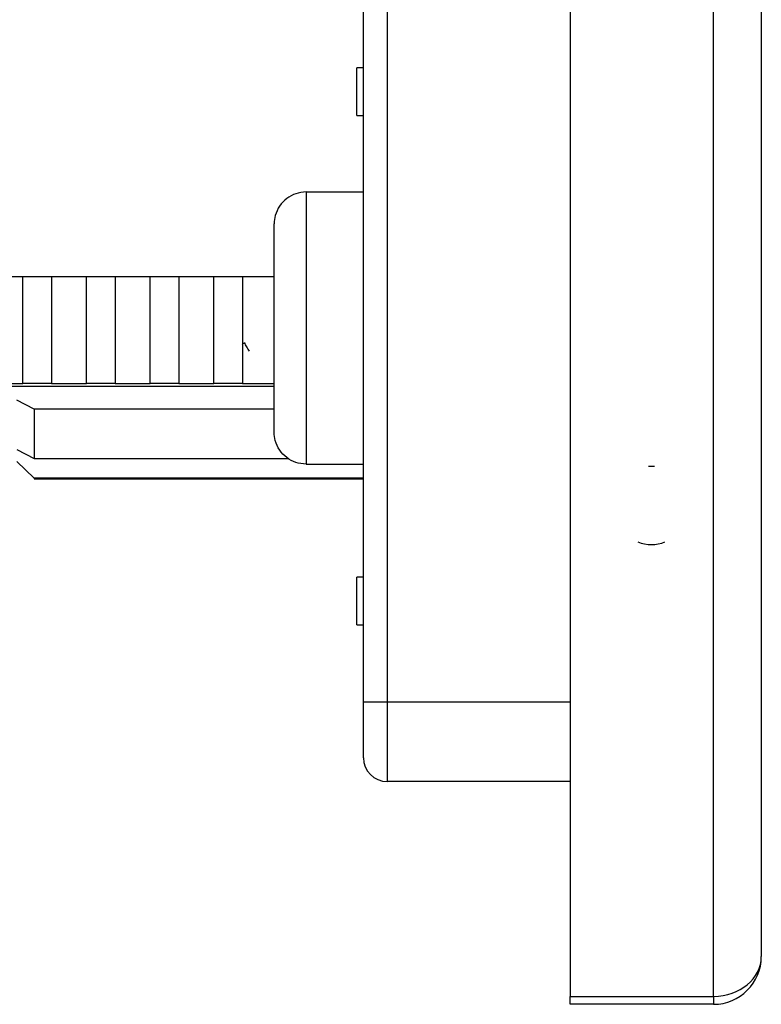
# Model space of a CAD drawing. Units: millimetres. Extents: x 6165 to 6776, y 4744 to 5288.
# Drawn here: x 6730 to 6776, y 5140 to 5202 of the extents above; entities that cross this region are included whole.
import ezdxf

# ---------------------------------------------------------------- set-up
doc = ezdxf.new("R2010")
doc.units = ezdxf.units.MM

msp = doc.modelspace()

# ---------------------------------------------------------------- linework, layer by layer
at = {"color": 7, "linetype": 'Continuous', "lineweight": 25}
for p, q in [((6764.262, 5287.199), (6764.262, 5140.199)), ((6773.262, 5140.199), (6773.262, 5287.199)), ((6776.262, 5284.699), (6776.262, 5142.699)), ((6751.262, 5158.699), (6751.262, 5263.699)), ((6752.762, 5263.699), (6752.762, 5158.699)), ((6751.262, 5198.549), (6750.862, 5198.549)), ((6750.862, 5195.549), (6750.862, 5198.549)), ((6750.862, 5195.549), (6751.262, 5195.549)), ((6747.662, 5190.749), (6747.662, 5173.649)), ((6747.662, 5190.749), (6751.262, 5190.749)), ((6745.662, 5175.649), (6745.662, 5188.749)), ((6729.862, 5185.412), (6727.662, 5185.412)), ((6731.662, 5185.412), (6729.862, 5185.412)), ((6729.862, 5178.712), (6729.862, 5185.412)), ((6731.662, 5185.412), (6731.662, 5178.712)), ((6733.862, 5185.412), (6731.662, 5185.412)), ((6733.862, 5178.712), (6733.862, 5185.412)), ((6735.662, 5185.412), (6733.862, 5185.412)), ((6735.662, 5185.412), (6735.662, 5178.712)), ((6737.862, 5185.412), (6735.662, 5185.412)), ((6737.862, 5178.712), (6737.862, 5185.412)), ((6739.662, 5185.412), (6737.862, 5185.412)), ((6739.662, 5185.412), (6739.662, 5178.712)), ((6741.862, 5185.412), (6739.662, 5185.412)), ((6743.662, 5185.412), (6741.862, 5185.412)), ((6741.862, 5178.712), (6741.862, 5185.412)), ((6743.662, 5185.412), (6743.662, 5178.712)), ((6745.662, 5185.412), (6743.662, 5185.412)), ((6743.662, 5181.171), (6743.712, 5181.254)), ((6743.684, 5181.254), (6743.785, 5181.254)), ((6745.662, 5178.532), (6693.403, 5178.532)), ((6727.662, 5178.712), (6729.862, 5178.712)), ((6731.662, 5178.712), (6729.862, 5178.712)), ((6731.662, 5178.712), (6733.862, 5178.712)), ((6735.662, 5178.712), (6733.862, 5178.712)), ((6735.662, 5178.712), (6737.862, 5178.712)), ((6739.662, 5178.712), (6737.862, 5178.712)), ((6739.662, 5178.712), (6741.862, 5178.712)), ((6743.662, 5178.712), (6741.862, 5178.712)), ((6743.662, 5178.712), (6745.662, 5178.712)), ((6730.582, 5177.108), (6729.482, 5177.672)), ((6730.582, 5177.108), (6730.582, 5173.991)), ((6745.662, 5177.108), (6730.582, 5177.108)), ((6729.482, 5174.556), (6730.582, 5173.991)), ((6730.582, 5172.757), (6729.482, 5173.811)), ((6730.582, 5173.991), (6746.576, 5173.991)), ((6747.662, 5173.649), (6751.262, 5173.649)), ((6730.582, 5172.757), (6730.582, 5172.724)), ((6751.262, 5172.757), (6730.582, 5172.757)), ((6730.582, 5172.724), (6751.262, 5172.724)), ((6751.262, 5166.549), (6750.862, 5166.549)), ((6750.862, 5163.549), (6750.862, 5166.549)), ((6750.862, 5163.549), (6751.262, 5163.549)), ((6751.262, 5158.699), (6752.762, 5158.699)), ((6751.262, 5155.199), (6751.262, 5158.699)), ((6752.762, 5158.699), (6752.762, 5153.699)), ((6764.262, 5153.699), (6752.762, 5153.699)), ((6764.262, 5140.199), (6773.262, 5140.199)), ((6764.262, 5139.699), (6764.262, 5140.199)), ((6773.262, 5140.199), (6773.262, 5139.699)), ((6773.262, 5139.699), (6764.262, 5139.699))]:
    msp.add_line(p, q, dxfattribs=at)
at = {"color": 8, "linetype": 'Continuous', "lineweight": 25}
msp.add_line((6752.762, 5158.699), (6764.262, 5158.699), dxfattribs=at)
at = {"color": 8, "linetype": 'Continuous', "lineweight": 25, "flags": 128}
msp.add_lwpolyline([(6769.172, 5173.511), (6769.362, 5173.52), (6769.552, 5173.511)], dxfattribs=at)
at = {"color": 8, "linetype": 'Continuous', "lineweight": 25}
msp.add_arc((6769.362, 5170.734), 2.148, 246.74511, 293.25489, dxfattribs=at)
at = {"color": 7, "linetype": 'Continuous', "lineweight": 25}
for centre, radius, start, end in [((6752.762, 5155.199), 1.5, 180, 270), ((6773.262, 5142.699), 3, 270, 0)]:
    msp.add_arc(centre, radius, start, end, dxfattribs=at)
msp.add_ellipse((6773.262, 5142.699), major_axis=(3, 0), ratio=0.833333, start_param=4.712389, end_param=6.283185, dxfattribs=at)
for points, knots in [([(6747.662, 5190.749), (6747.443, 5190.728), (6747.005, 5190.687), (6746.421, 5190.361), (6745.967, 5189.879), (6745.714, 5189.318), (6745.662, 5188.926), (6745.662, 5188.753), (6745.662, 5188.749)], [0, 0, 0, 0, 0.204491, 0.408878, 0.616229, 0.830645, 0.996277, 1, 1, 1, 1]), ([(6743.765, 5181.286), (6743.82, 5181.196), (6743.928, 5181.015), (6744.036, 5180.831), (6744.091, 5180.739)], [0, 0, 0, 0, 0.498792, 1, 1, 1, 1]), ([(6747.662, 5173.649), (6747.443, 5173.67), (6747.007, 5173.712), (6746.424, 5174.036), (6745.969, 5174.516), (6745.715, 5175.078), (6745.662, 5175.472), (6745.662, 5175.646), (6745.662, 5175.649)], [0, 0, 0, 0, 0.203749, 0.40739, 0.614188, 0.828543, 0.996339, 1, 1, 1, 1])]:
    msp.add_open_spline(points, degree=3, knots=knots, dxfattribs=at)

doc.saveas('drawing.dxf')
